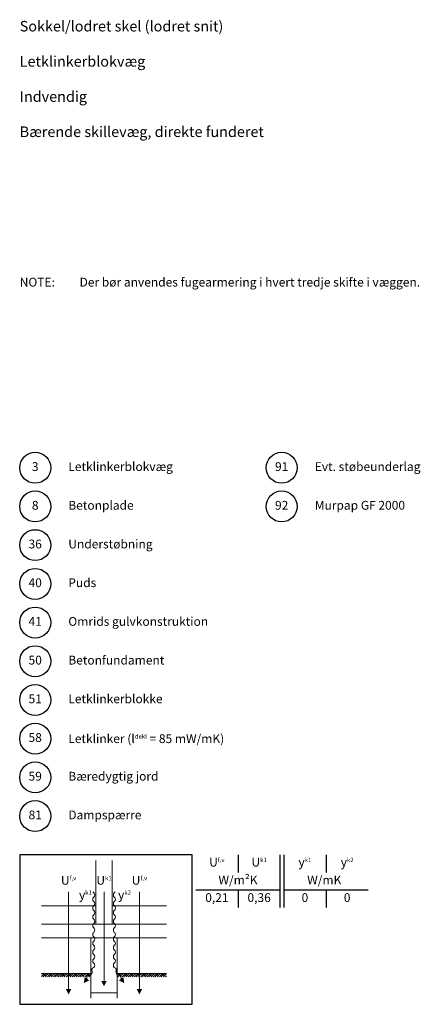
# Model space of a CAD drawing. Extents: x 100 to 1909, y 2 to 1402.
# Drawn here: x 1340 to 1909, y 2 to 1402 of the extents above; entities that cross this region are included whole.
import ezdxf

# ---------------------------------------------------------------- set-up
doc = ezdxf.new("R2010")
doc.units = 0
doc.header["$MEASUREMENT"] = 0
doc.layers.get('0').update_dxf_attribs({"linetype": 'CONTINUOUS'})
for name, color, linetype, lineweight in [('A09-H--', 7, 'CONTINUOUS', 25), ('A99--S-', 8, 'CONTINUOUS', 13), ('A99--T-', 7, 'CONTINUOUS', 25)]:
    doc.layers.add(name, color=color, linetype=linetype, lineweight=lineweight)
doc.styles.add('arial', font='ARIAL.TTF')
doc.styles.add('ROMANS', font='SIMPLEX.SHX')

msp = doc.modelspace()

# ---------------------------------------------------------------- hatches: boundary and pattern name
at = {"layer": 'A99--S-'}
h = msp.add_hatch(dxfattribs=at)
h.set_pattern_fill('EARTH', color=256, scale=25, angle=45, style=0)
h.set_pattern_definition([(45, (274.0484, -20.7825), (9e-16, 8.838835), [6.25, -6.25]), (45, (272.391, -19.125), (9e-16, 8.838835), [6.25, -6.25]), (45, (270.734, -17.468), (9e-16, 8.838835), [6.25, -6.25]), (135, (270.734, -16.363), (-8.838835, 9e-16), [6.25, -6.25]), (135, (272.391, -14.706), (-8.838835, 9e-16), [6.25, -6.25]), (135, (274.0484, -13.0485), (-8.838835, 9e-16), [6.25, -6.25])])
h.paths.add_polyline_path([(1406.02313, 41.51419), (1406.02313, 46.51419), (1370.86688, 46.51419), (1370.86688, 41.51419)])
h.paths.add_polyline_path([(1406.02313, 46.51419), (1406.02313, 41.51419), (1441.17938, 41.51419), (1441.17938, 46.51419)])
h.paths.add_polyline_path([(1507.31107, 41.51419), (1548.60126, 41.51419), (1548.60126, 46.51419), (1478.28876, 46.51419), (1478.28876, 41.51419)])

# ---------------------------------------------------------------- linework, layer by layer
at = {"color": 8, "lineweight": 13}
for points in [[(1448.01532, 207.08796), (1448.01532, 116.43607), (1471.45282, 116.43607), (1471.45282, 207.08796)], [(1409.4411, 162.47773), (1409.4411, 162.47773), (1409.4411, 24.32669)], [(1459.73407, 162.47773), (1459.73407, 162.47773), (1459.73407, 35.71992)], [(1510.02704, 162.47773), (1510.02704, 162.47773), (1510.02704, 24.32669)], [(1370.86688, 142.47773), (1448.01532, 142.47773), (1448.01532, 116.43607), (1370.86688, 116.43607)], [(1548.60126, 142.47773), (1471.45282, 142.47773), (1471.45282, 116.43607), (1548.60126, 116.43607)], [(1370.86688, 116.43607), (1548.60126, 116.43607)], [(1370.99615, 96.90482), (1441.17938, 96.90482), (1441.17938, 46.51419), (1370.86688, 46.51419)], [(1548.47199, 96.90482), (1478.28876, 96.90482), (1478.28876, 46.51419), (1548.60126, 46.51419)], [(1441.17938, 11.35794), (1441.17938, 18.77982), (1478.28876, 18.77982), (1478.28876, 11.35794)]]:
    msp.add_lwpolyline(points, dxfattribs=at)
for points, format in [([(1443.98694, 162.47773, 0.1233355575), (1445.18329, 161.00394, -0.4068960914), (1445.18329, 154.75394, 0.5), (1445.18329, 148.50394, -0.4068960914), (1445.18329, 142.25394, 0.5), (1445.18329, 136.00394, -0.4068960914), (1445.18329, 129.75394, 0.5), (1445.18329, 123.50394, -0.4068960914), (1445.18329, 117.25394, 0.5), (1445.18329, 111.00394, -0.4068960914), (1445.18329, 104.75394, 0.5), (1445.18329, 98.50394, -0.4068960914), (1445.18329, 92.25394, 0.5), (1445.18329, 86.00394, -0.4068960914), (1445.18329, 79.75394, 0.5), (1445.18329, 73.50394, -0.4068960914), (1445.18329, 67.25394, 0.5), (1445.18329, 61.00394, -0.4068960914), (1445.18329, 54.75394, 0.5), (1442.74352, 48.99981, -0.4068960914), (1439.10913, 43.91515, 0.5), (1435.47473, 38.8305)], "xyb"), ([(1475.4812, 162.47773, -0.1233355575), (1474.28485, 161.00394, 0.4068960914), (1474.28485, 154.75394, -0.5), (1474.28485, 148.50394, 0.4068960914), (1474.28485, 142.25394, -0.5), (1474.28485, 136.00394, 0.4068960914), (1474.28485, 129.75394, -0.5), (1474.28485, 123.50394, 0.4068960914), (1474.28485, 117.25394, -0.5), (1474.28485, 111.00394, 0.4068960914), (1474.28485, 104.75394, -0.5), (1474.28485, 98.50394, 0.4068960914), (1474.28485, 92.25394, -0.5), (1474.28485, 86.00394, 0.4068960914), (1474.28485, 79.75394, -0.5), (1474.28485, 73.50394, 0.4068960914), (1474.28485, 67.25394, -0.5), (1474.28485, 61.00394, 0.4068960914), (1474.28485, 54.75394, -0.5), (1476.72462, 48.99981, 0.4068960914), (1480.35901, 43.91515, -0.5), (1483.99341, 38.8305)], "xyb"), ([(1430.93174, 32.47469, 0, 7.8125, 0), (1435.47473, 38.8305, 7.8125, 7.8125, 0)], "xyseb"), ([(1488.5364, 32.47469, 0, 7.8125, 0), (1483.99341, 38.8305, 7.8125, 7.8125, 0)], "xyseb"), ([(1409.4411, 16.51419, 0, 7.8125, 0), (1409.4411, 24.32669, 7.8125, 7.8125, 0)], "xyseb"), ([(1459.73407, 27.90742, 0, 7.8125, 0), (1459.73407, 35.71992, 7.8125, 7.8125, 0)], "xyseb"), ([(1510.02704, 16.51419, 0, 7.8125, 0), (1510.02704, 24.32669, 7.8125, 7.8125, 0)], "xyseb")]:
    msp.add_lwpolyline(points, format=format, dxfattribs=at)
msp.add_lwpolyline([(1441.17938, 18.77982), (1478.28876, 18.77982), (1478.28876, 96.90482), (1441.17938, 96.90482)], close=True, dxfattribs=at)
at = {"layer": 'A09-H--'}
msp.add_lwpolyline([(1340, 2.5), (1585, 2.5), (1585, 215), (1340, 215)], close=True, dxfattribs=at)
for points in [[(1650, 215), (1650, 190)], [(1650, 215), (1650, 190)], [(1710, 140), (1710, 215)], [(1715, 215), (1715, 140)], [(1775, 215), (1775, 190)], [(1590, 165), (1710, 165)], [(1650, 165), (1650, 140)], [(1715, 165), (1835, 165)], [(1775, 165), (1775, 140)]]:
    msp.add_lwpolyline(points, dxfattribs=at)
at = {"layer": 'A99--T-'}
for centre in [(1362, 765), (1712, 765), (1362, 710), (1712, 710), (1362, 655), (1362, 600), (1362, 545), (1362, 490), (1362, 435), (1362, 380), (1362, 325), (1362, 270)]:
    msp.add_circle(centre, 22, dxfattribs=at)

# ---------------------------------------------------------------- texts
at = {"layer": 'A09-H--'}
for s, insert, char_height, width, attachment_point, style in [('Sokkel/lodret skel (lodret snit)\\P\\PLetklinkerblokvæg\\P\\PIndvendig\\P\\PBærende skillevæg, direkte funderet', (1340, 1400), 15, 1168.3174, 1, 'arial'), ('U{\\H0.5x;f,v}', (1620, 204.58333), 12.5, 375.6087, 5, 'arial'), ('U{\\H0.5x;k1}', (1680, 204.58333), 12.5, 375.6087, 5, 'arial'), ('{\\fGreekS|b0|i0|c0|p0;y\\fArial|b0|i0|c0|p34;\\H0.5x;k1}', (1745, 204.58333), 12.5, 375.6087, 5, 'ROMANS'), ('{\\fGreekS|b0|i0|c0|p0;y\\fArial|b0|i0|c0|p34;\\H0.5x;k1}', (1745, 204.58333), 12.5, 375.6087, 5, 'ROMANS'), ('{\\fGreekS|b0|i0|c0|p0;y\\fArial|b0|i0|c0|p34;\\H0.5x;k2}', (1805, 204.58333), 12.5, 375.6087, 5, 'ROMANS'), ('U{\\H0.5x;f,v}', (1409.4411, 172.47773), 12.5, 375.6087, 8, 'arial'), ('U{\\H0.5x;k1}', (1459.73407, 172.47773), 12.5, 375.6087, 8, 'arial'), ('U{\\H0.5x;f,v}', (1510.02704, 172.47773), 12.5, 375.6087, 8, 'arial'), ('W/m²K', (1650, 177.5), 12.5, 375.6087, 5, 'arial'), ('W/mK', (1772.5, 177.5), 12.5, 375.6087, 5, 'arial'), ('{\\fGreekS|b0|i0|c0|p0;y\\fArial|b0|i0|c0|p34;\\H0.5x;k1}', (1433.35392, 151.84471), 12.5, 375.6087, 8, 'ROMANS'), ('{\\fGreekS|b0|i0|c0|p0;y\\fArial|b0|i0|c0|p34;\\H0.5x;k2}', (1488.85818, 151.84471), 12.5, 375.6087, 8, 'ROMANS'), ('0,21', (1620, 152.5), 12.5, 375.6087, 5, 'arial'), ('0,36', (1680, 152.5), 12.5, 375.6087, 5, 'arial'), ('0', (1745, 152.5), 12.5, 375.6087, 5, 'arial'), ('0', (1805, 152.5), 12.5, 375.6087, 5, 'arial')]:
    msp.add_mtext(s, dxfattribs=dict(at, insert=insert, char_height=char_height, width=width, attachment_point=attachment_point, style=style))
at = {"layer": 'A99--T-', "char_height": 12.5, "style": 'arial'}
for s, insert, width, attachment_point in [('Der bør anvendes fugearmering i hvert tredje skifte i væggen.', (1425, 1035), 650, 1), ('{NOTE:}', (1340, 1035), 1212.4844, 1), ('3', (1362, 765), 140.1881, 5), ('Letklinkerblokvæg', (1409, 765), 459.7288, 4), ('91', (1712, 765), 140.1881, 5), ('Evt. støbeunderlag', (1759, 765), 459.7288, 4), ('8', (1362, 710), 140.1881, 5), ('Betonplade', (1409, 710), 459.7288, 4), ('92', (1712, 710), 140.1881, 5), ('Murpap GF 2000', (1759, 710), 459.7288, 4), ('36', (1362, 655), 140.1881, 5), ('Understøbning', (1409, 655), 459.7288, 4), ('40', (1362, 600), 140.1881, 5), ('Puds', (1409, 600), 459.7288, 4), ('41', (1362, 545), 140.1881, 5), ('Omrids gulvkonstruktion', (1409, 545), 459.7288, 4), ('50', (1362, 490), 140.1881, 5), ('Betonfundament', (1409, 490), 459.7288, 4), ('51', (1362, 435), 140.1881, 5), ('Letklinkerblokke', (1409, 435), 459.7288, 4), ('58', (1362, 380), 44.8886, 5), ('Letklinker{\\C2; }({\\Fgreeks.shx;l\\Fsimplex.shx;\\H0.5x;dekl} = 85 mW/mK)', (1409, 380), 650, 4), ('59', (1362, 325), 140.1881, 5), ('Bæredygtig jord', (1409, 325), 459.7288, 4), ('81', (1362, 270), 140.1881, 5), ('Dampspærre', (1409, 270), 459.7288, 4)]:
    msp.add_mtext(s, dxfattribs=dict(at, insert=insert, width=width, attachment_point=attachment_point))

doc.saveas('drawing.dxf')
